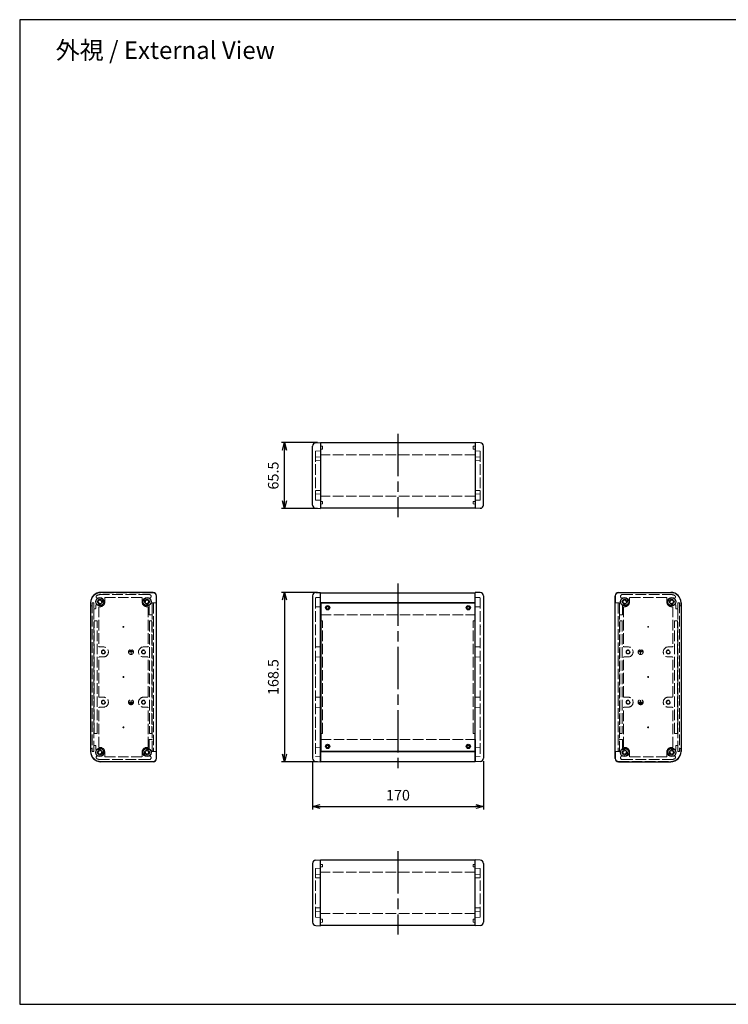
# Model space of a CAD drawing. Units: millimetres. Extents: x 0 to 4252, y 0 to 980.
# Drawn here: x 0 to 705, y 0 to 980 of the extents above; entities that cross this region are included whole.
import ezdxf

# ---------------------------------------------------------------- set-up
doc = ezdxf.new("R2010")
doc.units = ezdxf.units.MM
doc.header["$LTSCALE"] = 3.5
doc.linetypes.add('AM_ISO02W050x2', pattern=[3.75, 3, -0.75])
doc.linetypes.add('AM_ISO08W050', pattern=[18, 12, -1.5, 3, -1.5])
for name, color, linetype, lineweight in [('AM_5', 3, 'Continuous', 25), ('AM_7', 4, 'AM_ISO08W050', 25), ('ネジ止メパネル0', 3, 'AM_ISO02W050x2', 13), ('側板', 7, 'Continuous', 25), ('側板0', 7, 'AM_ISO02W050x2', 13), ('ﾈｼﾞ止ﾒﾊﾟﾈﾙ', 3, 'Continuous', 25), ('ﾊﾒｺﾐﾊﾟﾈﾙ0', 4, 'AM_ISO02W050x2', 13), ('ﾌﾚｰﾑ', 2, 'Continuous', 25), ('ﾌﾚｰﾑ0', 2, 'AM_ISO02W050x2', 13)]:
    doc.layers.add(name, color=color, linetype=linetype, lineweight=lineweight)
doc.styles.get("Standard").update_dxf_attribs({"font": 'ISOCP.SHX', "bigfont": 'EXTFONT.SHX'})
doc.dimstyles.new('AM_ISO$0', dxfattribs={"dimtxt": 3.5, "dimasz": 2.5, "dimexe": 1, "dimexo": 1, "dimgap": 1.5, "dimtad": 1, "dimdsep": 46, "dimtxsty": 'Standard', "dimblk": 'OPEN30', "dimcen": 0, "dimclrd": 3, "dimclre": 3, "dimclrt": 2, "dimadec": 0, "dimazin": 2, "dimtp": 0.1, "dimtm": 0.1, "dimtfac": 0.71, "dimtmove": 0, "dimatfit": 3, "dimldrblk": 'OPEN30', "dimfxl": 0, "dimlwd": -1, "dimlwe": -1, "dimarcsym": 0})

# ---------------------------------------------------------------- blocks, each defined once
blk = doc.blocks.new('TK-A3')
blk.add_lwpolyline([(0, 0), (403, 0), (403, 280), (0, 280.0000000000001)], close=True)
blk = doc.blocks.new('_Open30')
at = {"color": 0, "linetype": 'ByBlock', "lineweight": -2}
for p, q in [((-1, 0.26794919), (0, 0)), ((0, 0), (-1, -0.26794919)), ((0, 0), (-1, 0))]:
    blk.add_line(p, q, dxfattribs=at)
blk = doc.blocks.new('*D25')
at = {"layer": 'AM_5', "color": 3, "transparency": 16777216}
for p, q in [((296.4566651467195, 409.9454051831212), (260.4566651467196, 409.9454051831212)), ((263.4566651467196, 402.4454051831212), (263.4566651467195, 248.9454051831208)), ((296.4566651467195, 241.4454051831208), (260.4566651467195, 241.4454051831208))]:
    blk.add_line(p, q, dxfattribs=at)
at = {"layer": 'Defpoints', "color": 0, "transparency": 16777216}
for p in [(299.4566651467195, 409.9454051831212), (263.4566651467195, 241.4454051831208), (299.4566651467195, 241.4454051831208)]:
    blk.add_point(p, dxfattribs=at)
at = {"layer": 'AM_5', "color": 3, "transparency": 16777216, "xscale": 7.5, "yscale": 7.5, "zscale": 7.5}
for p, rotation in [((263.4566651467196, 409.9454051831212), 90), ((263.4566651467195, 241.4454051831208), 270)]:
    blk.add_blockref('_Open30', p, dxfattribs=dict(at, rotation=rotation))
at = {"layer": 'AM_5', "color": 2, "transparency": 16777216, "insert": (253.7066651467195, 325.6954051831211), "char_height": 10.5, "attachment_point": 5, "rotation": 90}
blk.add_mtext('168.5', dxfattribs=at)
blk = doc.blocks.new('*D26')
at = {"layer": 'AM_5', "color": 3, "transparency": 16777216}
for p, q in [((296.4566651467195, 559.013707571034), (260.4566651467195, 559.013707571034)), ((263.4566651467195, 501.013707571034), (263.4566651467195, 551.513707571034)), ((296.4566651467195, 493.513707571034), (260.4566651467195, 493.513707571034))]:
    blk.add_line(p, q, dxfattribs=at)
at = {"layer": 'Defpoints', "color": 0, "transparency": 16777216}
for p in [(263.4566651467195, 559.013707571034), (299.4566651467195, 559.013707571034), (299.4566651467195, 493.513707571034)]:
    blk.add_point(p, dxfattribs=at)
at = {"layer": 'AM_5', "color": 3, "transparency": 16777216, "xscale": 7.5, "yscale": 7.5, "zscale": 7.5}
for p, rotation in [((263.4566651467195, 559.013707571034), 90), ((263.4566651467195, 493.513707571034), 270)]:
    blk.add_blockref('_Open30', p, dxfattribs=dict(at, rotation=rotation))
at = {"layer": 'AM_5', "color": 2, "transparency": 16777216, "insert": (253.7066651467194, 526.2637075710342), "char_height": 10.5, "attachment_point": 5, "rotation": 90}
blk.add_mtext('65.5', dxfattribs=at)
blk = doc.blocks.new('*D27')
at = {"layer": 'AM_5', "color": 3, "transparency": 16777216}
for p, q in [((291.4566651467181, 241.8632598571776), (291.4566651467181, 194.0153844433205)), ((461.45666514672, 241.8632598571776), (461.45666514672, 194.0153844433205)), ((298.9566651467181, 197.0153844433205), (453.95666514672, 197.0153844433205))]:
    blk.add_line(p, q, dxfattribs=at)
at = {"layer": 'Defpoints', "color": 0, "transparency": 16777216}
for p in [(291.4566651467181, 244.8632598571776), (461.45666514672, 244.8632598571776), (461.45666514672, 197.0153844433205)]:
    blk.add_point(p, dxfattribs=at)
at = {"layer": 'AM_5', "color": 3, "transparency": 16777216, "xscale": 7.5, "yscale": 7.5, "zscale": 7.5, "rotation": 180}
blk.add_blockref('_Open30', (291.4566651467181, 197.0153844433205), dxfattribs=at)
at = {"layer": 'AM_5', "color": 3, "transparency": 16777216, "xscale": 7.5, "yscale": 7.5, "zscale": 7.5}
blk.add_blockref('_Open30', (461.45666514672, 197.0153844433205), dxfattribs=at)
at = {"layer": 'AM_5', "color": 2, "transparency": 16777216, "insert": (376.456665146719, 206.7653844433205), "char_height": 10.5, "attachment_point": 5}
blk.add_mtext('170', dxfattribs=at)

msp = doc.modelspace()

# ---------------------------------------------------------------- linework, layer by layer
at = {"layer": 'AM_7'}
for p, q in [((376.4566651467195, 567.763707571034), (376.4566651467195, 484.763707571034)), ((376.4566651467195, 418.695405183121), (376.4566651467193, 232.6954051831206)), ((376.4566651467195, 152.4470891844712), (376.4566651467195, 69.44708918447122))]:
    msp.add_line(p, q, dxfattribs=at)
at = {"layer": 'ネジ止メパネル0'}
for p, q in [((131.7817864320074, 251.7954051831211), (131.7817864320074, 399.5954051831213)), ((133.2817864320069, 399.5954051831213), (131.7817864320074, 399.5954051831213)), ((133.2817864320069, 399.5954051831213), (133.2817864320069, 251.7954051831211)), ((595.4873257320836, 399.5954051831213), (595.4873257320836, 251.7954051831211)), ((595.4873257320836, 399.5954051831213), (596.9873257320834, 399.5954051831213)), ((596.9873257320834, 251.7954051831211), (596.9873257320834, 399.5954051831213)), ((133.2817864320069, 251.7954051831211), (131.7817864320074, 251.7954051831211)), ((595.4873257320836, 251.7954051831211), (596.9873257320834, 251.7954051831211))]:
    msp.add_line(p, q, dxfattribs=at)
at = {"layer": '側板'}
for p, q in [((294.5932417824362, 558.843873084789), (299.4566651467195, 559.013707571034)), ((299.4566651467195, 559.013707571034), (299.4566651467195, 493.513707571034)), ((453.4566651467186, 559.013707571034), (453.4566651467186, 493.513707571034)), ((458.3200885110019, 558.843873084789), (453.4566651467186, 559.013707571034)), ((291.456665146719, 496.9315622450911), (291.456665146719, 555.5958528969793)), ((461.456665146719, 496.9315622450911), (461.456665146719, 555.5958528969793)), ((294.5932417824359, 493.6835420572791), (299.4566651467195, 493.513707571034)), ((458.3200885110022, 493.6835420572791), (453.4566651467186, 493.513707571034)), ((132.7817864320074, 409.9454051831212), (80.78178643200738, 409.9454051831212)), ((136.0317864320074, 244.6954051831208), (136.0317864320074, 406.6954051831212)), ((291.456665146719, 406.5275505090653), (291.4566651467181, 244.8632598571776)), ((294.5932417824359, 409.7755706968765), (299.4566651467195, 409.9454051831212)), ((299.4566651467195, 241.4454051831212), (299.4566651467195, 409.9454051831212)), ((453.4566651467186, 241.4454051831212), (453.4566651467186, 409.9454051831212)), ((458.3200885110022, 409.775570696876), (453.4566651467186, 409.9454051831208)), ((461.456665146719, 406.5275505090653), (461.45666514672, 244.8632598571776)), ((592.7373257320834, 244.6954051831208), (592.7373257320834, 406.6954051831212)), ((595.9873257320834, 409.9454051831212), (647.9873257320834, 409.9454051831212)), ((70.53178643200738, 399.6954051831212), (70.53178643200738, 251.6954051831208)), ((658.2373257320834, 399.6954051831212), (658.2373257320834, 251.6954051831208)), ((132.7817864320074, 241.4454051831208), (80.78178643200738, 241.4454051831208)), ((294.593241782435, 241.615239669366), (299.4566651467195, 241.4454051831208)), ((458.3200885110031, 241.6152396693656), (453.4566651467186, 241.4454051831208)), ((595.9873257320834, 241.4454051831208), (647.9873257320834, 241.4454051831208)), ((291.456665146719, 140.2792345104142), (291.456665146719, 81.61494385852598)), ((294.5932417824359, 143.5272546982262), (299.4566651467195, 143.6970891844712)), ((299.4566651467195, 78.19708918447122), (299.4566651467195, 143.6970891844712)), ((458.3200885110022, 143.5272546982262), (453.4566651467186, 143.6970891844712)), ((453.4566651467186, 78.19708918447122), (453.4566651467186, 143.6970891844712)), ((461.456665146719, 140.2792345104142), (461.456665146719, 81.61494385852598)), ((294.5932417824362, 78.36692367071623), (299.4566651467195, 78.19708918447122)), ((458.3200885110019, 78.36692367071623), (453.4566651467186, 78.19708918447122))]:
    msp.add_line(p, q, dxfattribs=at)
for centre, radius in [((79.78178643200738, 400.6954051831208), 4.1), ((79.78178643200692, 400.6954051831212), 2.25), ((126.7817864320074, 400.6954051831208), 4.1), ((126.7817864320069, 400.6954051831212), 2.25), ((601.9873257320834, 400.6954051831208), 4.1), ((601.9873257320836, 400.6954051831212), 2.25), ((648.9873257320834, 400.6954051831208), 4.1), ((648.9873257320836, 400.6954051831212), 2.25), ((79.78178643200738, 250.6954051831208), 4.1), ((79.78178643200692, 250.6954051831208), 2.25), ((126.7817864320074, 250.6954051831208), 4.1), ((126.7817864320069, 250.6954051831208), 2.25), ((601.9873257320834, 250.6954051831208), 4.1), ((601.9873257320836, 250.6954051831208), 2.25), ((648.9873257320834, 250.6954051831208), 4.1), ((648.9873257320836, 250.6954051831208), 2.25)]:
    msp.add_circle(centre, radius, dxfattribs=at)
for centre, radius, start, end in [((294.706665146719, 555.5958528969795), 3.25, 92.00000000000377, 180), ((458.206665146719, 555.5958528969795), 3.25, 0, 87.99999999999626), ((294.706665146719, 496.9315622450913), 3.25, 180, 267.9999999999962), ((458.206665146719, 496.9315622450913), 3.25, 272.0000000000038, 0), ((80.78178643200692, 399.6954051831212), 10.25, 90, 180), ((132.7817864320069, 406.6954051831212), 3.25, 0, 90), ((294.706665146719, 406.5275505090653), 3.25, 92.00000000000377, 180), ((458.206665146719, 406.5275505090653), 3.25, 0, 87.99999999999626), ((595.9873257320836, 406.6954051831212), 3.25, 90, 180), ((647.9873257320836, 399.6954051831212), 10.25, 0, 90), ((80.78178643200692, 251.6954051831208), 10.25, 180, 270), ((647.9873257320836, 251.6954051831208), 10.25, 270, 0), ((132.7817864320069, 244.6954051831208), 3.25, 270, 0), ((294.7066651467181, 244.8632598571776), 3.25, 180, 267.9999999999962), ((458.20666514672, 244.8632598571776), 3.25, 272.0000000000038, 0), ((595.9873257320836, 244.6954051831208), 3.25, 180, 270), ((294.706665146719, 140.279234510414), 3.25, 92.00000000000377, 180), ((458.206665146719, 140.279234510414), 3.25, 0, 87.99999999999626), ((294.706665146719, 81.61494385852575), 3.25, 180, 267.9999999999962), ((458.206665146719, 81.61494385852575), 3.25, 272.0000000000038, 0)]:
    msp.add_arc(centre, radius, start, end, dxfattribs=at)
at = {"layer": '側板0'}
for p, q in [((299.4566651467195, 550.7637442983237), (294.556665146719, 550.5926325278142)), ((294.556665146719, 550.5926325278142), (294.556665146719, 501.9348193415435)), ((299.4566651467197, 555.6335491100176), (301.4566651467197, 555.5637075710342)), ((301.4566651467197, 552.563707571034), (299.4566651467195, 552.4938660320506)), ((301.4566651467197, 555.5637075710342), (301.4566651467197, 552.563707571034)), ((453.4566651467184, 555.6335491100176), (451.4566651467184, 555.5637075710342)), ((451.4566651467184, 555.5637075710342), (451.4566651467184, 552.563707571034)), ((451.4566651467184, 552.563707571034), (453.4566651467186, 552.4938660320506)), ((453.4566651467186, 550.7637442983237), (458.3566651467191, 550.5926325278142)), ((458.3566651467191, 550.5926325278142), (458.3566651467191, 501.9348193415435)), ((299.4566651467195, 544.763707571034), (294.556665146719, 544.5925958005244)), ((299.4566651467195, 541.2637075710338), (294.556665146719, 541.0925958005241)), ((453.4566651467186, 544.763707571034), (458.3566651467191, 544.5925958005244)), ((453.4566651467186, 541.2637075710338), (458.3566651467191, 541.0925958005241)), ((299.4566651467195, 511.2637075710338), (294.556665146719, 511.4348193415435)), ((453.4566651467186, 511.2637075710338), (458.3566651467191, 511.4348193415435)), ((299.4566651467195, 507.763707571034), (294.556665146719, 507.9348193415435)), ((299.4566651467197, 501.7637075710338), (294.556665146719, 501.9348193415435)), ((299.4566651467195, 500.5335491100172), (301.4566651467197, 500.4637075710339)), ((301.4566651467197, 500.4637075710339), (301.4566651467197, 497.9637075710339)), ((453.4566651467186, 500.5335491100172), (451.4566651467184, 500.4637075710339)), ((451.4566651467184, 500.4637075710339), (451.4566651467184, 497.9637075710339)), ((453.4566651467186, 507.763707571034), (458.3566651467191, 507.9348193415435)), ((453.4566651467184, 501.7637075710338), (458.3566651467191, 501.9348193415435)), ((299.4566651467195, 497.8938660320505), (301.4566651467197, 497.9637075710339)), ((453.4566651467186, 497.8938660320505), (451.4566651467184, 497.9637075710339)), ((84.78178643200738, 404.9454051831212), (121.7817864320074, 404.9454051831212)), ((84.78178643200738, 404.9454051831212), (84.78178643200738, 400.6954051831212)), ((121.7817864320074, 404.9454051831212), (121.7817864320074, 400.6954051831212)), ((294.556665146719, 404.2914490252097), (294.556665146719, 246.6165254935918)), ((295.0392153983677, 404.7911444387173), (299.4566651467195, 404.9454051831212)), ((457.8741148950704, 404.7911444387173), (453.4566651467186, 404.9454051831208)), ((458.3566651467191, 404.2914490252097), (458.3566651467191, 246.6165254935918)), ((643.9873257320834, 404.9454051831212), (606.9873257320834, 404.9454051831212)), ((606.9873257320834, 404.9454051831212), (606.9873257320834, 400.6954051831212)), ((643.9873257320834, 404.9454051831212), (643.9873257320834, 400.6954051831212)), ((78.78178643200738, 395.6954051831212), (78.78178643200738, 356.1954051831212)), ((78.78178643200738, 395.6954051831212), (79.78178643200738, 395.6954051831212)), ((126.7817864320074, 395.6954051831212), (127.7817864320074, 395.6954051831212)), ((127.7817864320074, 395.6954051831212), (127.7817864320074, 356.1954051831208)), ((299.4566651467195, 395.6954051831212), (294.556665146719, 395.5242934126118)), ((453.4566651467186, 395.6954051831208), (458.3566651467191, 395.5242934126113)), ((600.9873257320834, 395.6954051831212), (600.9873257320834, 356.1954051831208)), ((601.9873257320834, 395.6954051831212), (600.9873257320834, 395.6954051831212)), ((649.9873257320834, 395.6954051831212), (648.9873257320834, 395.6954051831212)), ((649.9873257320834, 395.6954051831212), (649.9873257320834, 356.1954051831212)), ((73.9817864320072, 269.6954051831208), (73.9817864320072, 381.6954051831212)), ((76.9817864320072, 381.6954051831212), (73.9817864320072, 381.6954051831212)), ((76.9817864320072, 269.6954051831208), (76.9817864320072, 381.6954051831212)), ((129.0817864320071, 381.6954051831212), (129.0817864320071, 269.6954051831208)), ((129.0817864320071, 381.6954051831212), (131.5817864320071, 381.6954051831212)), ((131.5817864320071, 381.6954051831212), (131.5817864320071, 269.6954051831208)), ((294.556665146719, 376.1954051831208), (294.256665146719, 375.6954051831208)), ((294.556665146719, 375.1954051831208), (294.256665146719, 375.6954051831208)), ((299.4566651467195, 381.7652467221046), (301.4566651467197, 381.6954051831212)), ((301.4566651467197, 269.6954051831208), (301.4566651467197, 381.6954051831212)), ((453.4566651467186, 381.7652467221046), (451.4566651467184, 381.6954051831212)), ((451.4566651467184, 269.6954051831208), (451.4566651467184, 381.6954051831212)), ((458.3566651467191, 376.1954051831208), (458.6566651467191, 375.6954051831208)), ((458.3566651467191, 375.1954051831208), (458.6566651467191, 375.6954051831208)), ((597.1873257320834, 381.6954051831212), (597.1873257320834, 269.6954051831208)), ((599.6873257320834, 381.6954051831212), (597.1873257320834, 381.6954051831212)), ((599.6873257320834, 381.6954051831212), (599.6873257320834, 269.6954051831208)), ((651.7873257320836, 269.6954051831208), (651.7873257320836, 381.6954051831212)), ((651.7873257320836, 381.6954051831212), (654.7873257320836, 381.6954051831212)), ((654.7873257320836, 269.6954051831208), (654.7873257320836, 381.6954051831212)), ((83.28178643200738, 355.6954051831212), (79.28178643200738, 355.6954051831212)), ((127.2817864320074, 355.6954051831208), (123.2817864320074, 355.6954051831212)), ((299.4566651467195, 355.6954051831212), (294.556665146719, 355.8665169536307)), ((453.4566651467186, 355.6954051831208), (458.3566651467191, 355.8665169536307)), ((601.4873257320834, 355.6954051831208), (605.4873257320834, 355.6954051831212)), ((645.4873257320831, 355.6954051831212), (649.4873257320834, 355.6954051831212)), ((78.78178643200738, 306.1954051831208), (78.78178643200738, 345.1954051831212)), ((83.28178643200738, 345.6954051831208), (79.28178643200738, 345.6954051831212)), ((112.7817864320074, 350.6954051831208), (108.7817864320074, 350.6954051831208)), ((112.5678435419564, 351.5954051831209), (108.9957293220579, 351.5954051831209)), ((111.6535662207153, 352.495405183121), (109.910006643299, 352.495405183121)), ((110.7817864320074, 350.6954051831208), (110.7817864320074, 348.6954051831208)), ((127.2817864320074, 345.6954051831212), (123.2817864320074, 345.6954051831212)), ((127.7817864320074, 306.1954051831208), (127.7817864320074, 345.1954051831212)), ((299.4566651467195, 345.6954051831212), (294.556665146719, 345.5242934126118)), ((453.4566651467186, 345.6954051831208), (458.3566651467191, 345.5242934126113)), ((600.9873257320834, 306.1954051831208), (600.9873257320834, 345.1954051831212)), ((601.4873257320834, 345.6954051831212), (605.4873257320834, 345.6954051831212)), ((615.9873257320834, 350.6954051831208), (619.9873257320834, 350.6954051831208)), ((616.2012686221343, 351.5954051831209), (619.7733828420327, 351.5954051831209)), ((617.1155459433754, 352.495405183121), (618.8591055207916, 352.495405183121)), ((617.9873257320834, 350.6954051831208), (617.9873257320834, 348.6954051831208)), ((645.4873257320831, 345.6954051831208), (649.4873257320834, 345.6954051831212)), ((649.9873257320834, 306.1954051831208), (649.9873257320834, 345.1954051831212)), ((294.556665146719, 326.1954051831208), (294.256665146719, 325.6954051831208)), ((294.556665146719, 325.1954051831208), (294.256665146719, 325.6954051831208)), ((458.3566651467191, 326.1954051831208), (458.6566651467191, 325.6954051831208)), ((458.3566651467191, 325.1954051831208), (458.6566651467191, 325.6954051831208)), ((83.28178643200738, 305.6954051831208), (79.28178643200738, 305.6954051831208)), ((127.2817864320074, 305.6954051831208), (123.2817864320074, 305.6954051831208)), ((294.556665146719, 305.8665169536307), (299.4566651467195, 305.6954051831208)), ((458.3566651467191, 305.8665169536303), (453.4566651467186, 305.6954051831208)), ((601.4873257320834, 305.6954051831208), (605.4873257320834, 305.6954051831208)), ((645.4873257320831, 305.6954051831208), (649.4873257320834, 305.6954051831208)), ((78.78178643200738, 255.6954051831208), (78.78178643200738, 295.1954051831208)), ((83.28178643200738, 295.6954051831208), (79.28178643200738, 295.6954051831208)), ((112.7817864320074, 300.6954051831208), (108.7817864320074, 300.6954051831208)), ((112.5678435419564, 299.7954051831211), (108.9957293220579, 299.7954051831211)), ((111.6535662207153, 298.8954051831211), (109.910006643299, 298.8954051831211)), ((110.7817864320074, 300.6954051831208), (110.7817864320074, 302.6954051831208)), ((127.2817864320074, 295.6954051831208), (123.2817864320074, 295.6954051831208)), ((127.7817864320074, 255.6954051831208), (127.7817864320074, 295.1954051831208)), ((294.556665146719, 295.5242934126113), (299.4566651467195, 295.6954051831208)), ((458.3566651467191, 295.5242934126113), (453.4566651467186, 295.6954051831208)), ((600.9873257320834, 255.6954051831208), (600.9873257320834, 295.1954051831208)), ((601.4873257320834, 295.6954051831208), (605.4873257320834, 295.6954051831208)), ((615.9873257320834, 300.6954051831208), (619.9873257320834, 300.6954051831208)), ((616.2012686221343, 299.7954051831211), (619.7733828420327, 299.7954051831211)), ((617.1155459433754, 298.8954051831211), (618.8591055207916, 298.8954051831211)), ((617.9873257320834, 300.6954051831208), (617.9873257320834, 302.6954051831208)), ((645.4873257320831, 295.6954051831208), (649.4873257320834, 295.6954051831208)), ((649.9873257320834, 255.6954051831208), (649.9873257320834, 295.1954051831208)), ((294.556665146719, 276.1954051831208), (294.256665146719, 275.6954051831208)), ((294.556665146719, 275.1954051831208), (294.256665146719, 275.6954051831208)), ((458.3566651467191, 276.1954051831208), (458.6566651467191, 275.6954051831208)), ((458.3566651467191, 275.1954051831208), (458.6566651467191, 275.6954051831208)), ((76.9817864320072, 269.6954051831208), (73.9817864320072, 269.6954051831208)), ((129.0817864320071, 269.6954051831208), (131.5817864320071, 269.6954051831208)), ((299.4566651467195, 269.6255636441374), (301.4566651467197, 269.6954051831208)), ((453.4566651467186, 269.6255636441369), (451.4566651467184, 269.6954051831208)), ((599.6873257320834, 269.6954051831208), (597.1873257320834, 269.6954051831208)), ((651.7873257320836, 269.6954051831208), (654.7873257320836, 269.6954051831208)), ((78.78178643200738, 255.6954051831208), (79.78178643200738, 255.6954051831208)), ((126.7817864320074, 255.6954051831208), (127.7817864320074, 255.6954051831208)), ((294.556665146719, 255.8664784896418), (299.4566651467195, 255.6953667191319)), ((458.3566651467191, 255.8664784896418), (453.4566651467186, 255.6953667191319)), ((601.9873257320834, 255.6954051831208), (600.9873257320834, 255.6954051831208)), ((649.9873257320834, 255.6954051831208), (648.9873257320834, 255.6954051831208)), ((84.78178643200738, 246.4454051831208), (84.78178643200738, 250.6954051831208)), ((84.78178643200738, 246.4454051831208), (121.7817864320074, 246.4454051831208)), ((121.7817864320074, 246.4454051831208), (121.7817864320074, 250.6954051831208)), ((294.556665146719, 246.6165254935918), (299.4566651467195, 246.4454137230823)), ((458.3566651467191, 246.6165254935918), (453.4566651467186, 246.4454137230823)), ((606.9873257320834, 246.4454051831208), (606.9873257320834, 250.6954051831208)), ((643.9873257320834, 246.4454051831208), (606.9873257320834, 246.4454051831208)), ((643.9873257320834, 246.4454051831208), (643.9873257320834, 250.6954051831208)), ((299.4566651467195, 139.3169307234548), (301.4566651467197, 139.2470891844714)), ((301.4566651467197, 136.7470891844714), (301.4566651467197, 139.2470891844714)), ((453.4566651467186, 139.3169307234548), (451.4566651467184, 139.2470891844714)), ((451.4566651467184, 136.7470891844714), (451.4566651467184, 139.2470891844714)), ((299.4566651467197, 135.4470891844715), (294.556665146719, 135.2759774139618)), ((294.556665146719, 86.61816422769107), (294.556665146719, 135.2759774139618)), ((299.4566651467195, 129.4470891844712), (294.556665146719, 129.2759774139618)), ((299.4566651467195, 136.677247645488), (301.4566651467197, 136.7470891844714)), ((453.4566651467186, 136.677247645488), (451.4566651467184, 136.7470891844714)), ((453.4566651467184, 135.4470891844715), (458.3566651467191, 135.2759774139618)), ((453.4566651467186, 129.4470891844712), (458.3566651467191, 129.2759774139618)), ((458.3566651467191, 86.61816422769107), (458.3566651467191, 135.2759774139618)), ((299.4566651467195, 125.9470891844715), (294.556665146719, 125.7759774139618)), ((453.4566651467186, 125.9470891844715), (458.3566651467191, 125.7759774139618)), ((299.4566651467195, 95.94708918447145), (294.556665146719, 96.11820095498115)), ((299.4566651467195, 92.44708918447122), (294.556665146719, 92.61820095498092)), ((453.4566651467186, 95.94708918447145), (458.3566651467191, 96.11820095498115)), ((453.4566651467186, 92.44708918447122), (458.3566651467191, 92.61820095498092)), ((299.4566651467195, 86.4470524571816), (294.556665146719, 86.61816422769107)), ((301.4566651467197, 84.64708918447127), (299.4566651467195, 84.71693072345465)), ((299.4566651467197, 81.57724764548766), (301.4566651467197, 81.64708918447104)), ((301.4566651467197, 81.64708918447104), (301.4566651467197, 84.64708918447127)), ((451.4566651467184, 84.64708918447127), (453.4566651467186, 84.71693072345465)), ((451.4566651467184, 81.64708918447104), (451.4566651467184, 84.64708918447127)), ((453.4566651467184, 81.57724764548766), (451.4566651467184, 81.64708918447104)), ((453.4566651467186, 86.4470524571816), (458.3566651467191, 86.61816422769107))]:
    msp.add_line(p, q, dxfattribs=at)
for centre, radius in [((103.2817864320074, 375.6954051831208), 0.4999999999999928), ((625.4873257320834, 375.6954051831208), 0.4999999999999928), ((110.7817864320074, 350.6954051831208), 2.5), ((617.9873257320834, 350.6954051831208), 2.5), ((83.28178643200738, 350.6954051831212), 2), ((83.28178643200738, 350.6954051831212), 1.650000000000119), ((123.2817864320074, 350.6954051831208), 2), ((123.2817864320074, 350.6954051831208), 1.650000000000006), ((605.4873257320834, 350.6954051831208), 2), ((605.4873257320834, 350.6954051831208), 1.650000000000006), ((645.4873257320831, 350.6954051831212), 2), ((645.4873257320831, 350.6954051831212), 1.650000000000119), ((103.2817864320074, 325.6954051831208), 0.4999999999999928), ((625.4873257320834, 325.6954051831208), 0.4999999999999928), ((83.28178643200738, 300.6954051831208), 2), ((83.28178643200738, 300.6954051831208), 1.650000000000119), ((110.7817864320074, 300.6954051831208), 2.5), ((123.2817864320074, 300.6954051831208), 2), ((123.2817864320074, 300.6954051831208), 1.650000000000006), ((605.4873257320834, 300.6954051831208), 2), ((605.4873257320834, 300.6954051831208), 1.650000000000006), ((617.9873257320834, 300.6954051831208), 2.5), ((645.4873257320831, 300.6954051831208), 2), ((645.4873257320831, 300.6954051831208), 1.650000000000119), ((103.2817864320074, 275.6954051831208), 0.4999999999999928), ((625.4873257320834, 275.6954051831208), 0.4999999999999928)]:
    msp.add_circle(centre, radius, dxfattribs=at)
for centre, radius, start, end in [((295.056665146719, 404.2914490252097), 0.5, 92.00000000000377, 180), ((457.8566651467191, 404.2914490252097), 0.5, 0, 87.99999999999626), ((79.78178643200692, 400.6954051831212), 5, 270, 0), ((126.7817864320069, 400.6954051831212), 5, 180, 270), ((601.9873257320836, 400.6954051831212), 5, 270, 0), ((648.9873257320836, 400.6954051831212), 5, 180, 270), ((79.28178643200738, 356.1954051831212), 0.5, 180, 270), ((83.28178643200738, 350.6954051831212), 5, 270, 90), ((123.2817864320074, 350.6954051831208), 5, 90, 270), ((127.2817864320074, 356.1954051831208), 0.5, 270, 0), ((601.4873257320834, 356.1954051831208), 0.5, 180, 270), ((605.4873257320834, 350.6954051831208), 5, 270, 90), ((645.4873257320831, 350.6954051831212), 5, 90, 270), ((649.4873257320834, 356.1954051831212), 0.5, 270, 0), ((79.28178643200738, 345.1954051831212), 0.5, 90, 180), ((127.2817864320074, 345.1954051831212), 0.5, 0, 90), ((601.4873257320834, 345.1954051831212), 0.5, 90, 180), ((649.4873257320834, 345.1954051831212), 0.5, 0, 90), ((79.28178643200738, 306.1954051831208), 0.5, 180, 270), ((83.28178643200738, 300.6954051831208), 5, 270, 90), ((123.2817864320074, 300.6954051831208), 5, 90, 270), ((127.2817864320074, 306.1954051831208), 0.5, 270, 0), ((601.4873257320834, 306.1954051831208), 0.5, 180, 270), ((605.4873257320834, 300.6954051831208), 5, 270, 90), ((645.4873257320831, 300.6954051831208), 5, 90, 270), ((649.4873257320834, 306.1954051831208), 0.5, 270, 0), ((79.28178643200738, 295.1954051831208), 0.5, 90, 180), ((127.2817864320074, 295.1954051831208), 0.5, 0, 90), ((601.4873257320834, 295.1954051831208), 0.5, 90, 180), ((649.4873257320834, 295.1954051831208), 0.5, 0, 90), ((79.78178643200692, 250.6954051831208), 5, 0, 90), ((126.7817864320069, 250.6954051831208), 5, 90, 180), ((601.9873257320836, 250.6954051831208), 5, 0, 90), ((648.9873257320836, 250.6954051831208), 5, 90, 180)]:
    msp.add_arc(centre, radius, start, end, dxfattribs=at)
at = {"layer": 'ﾈｼﾞ止ﾒﾊﾟﾈﾙ'}
for p, q in [((453.3566651467196, 399.5954051831209), (299.5566651467194, 399.5954051831213)), ((299.5566651467194, 399.5954051831213), (299.5566651467194, 251.7954051831211)), ((453.3566651467196, 251.7954051831207), (453.3566651467196, 399.5954051831209)), ((299.5566651467194, 251.7954051831211), (453.3566651467196, 251.7954051831207))]:
    msp.add_line(p, q, dxfattribs=at)
for centre in [(306.4566651467195, 394.6954051831212), (446.4566651467197, 394.6954051831208), (306.4566651467195, 256.6954051831212), (446.4566651467197, 256.6954051831208)]:
    msp.add_circle(centre, 2.1, dxfattribs=at)
at = {"layer": 'ﾊﾒｺﾐﾊﾟﾈﾙ0'}
for p, q in [((72.2067864320071, 399.6954051831212), (72.2067864320071, 251.6954051831208)), ((72.2067864320071, 399.6954051831212), (73.7067864320071, 399.6954051831212)), ((73.7067864320071, 251.6954051831208), (73.7067864320071, 399.6954051831212)), ((655.0623257320834, 251.6954051831208), (655.0623257320837, 399.6954051831212)), ((656.5623257320834, 399.6954051831212), (655.0623257320834, 399.6954051831212)), ((656.5623257320834, 399.6954051831212), (656.5623257320834, 251.6954051831208)), ((72.2067864320071, 251.6954051831208), (73.7067864320071, 251.6954051831208)), ((656.5623257320834, 251.6954051831208), (655.0623257320834, 251.6954051831208))]:
    msp.add_line(p, q, dxfattribs=at)
at = {"layer": 'ﾌﾚｰﾑ'}
for p, q in [((453.4566651467195, 558.763707571034), (299.4566651467195, 558.763707571034)), ((299.4566651467195, 558.763707571034), (299.4566651467195, 493.763707571034)), ((453.4566651467195, 558.763707571034), (453.4566651467195, 493.763707571034)), ((453.4566651467195, 493.763707571034), (299.4566651467195, 493.763707571034)), ((299.4566651467195, 409.6954051831212), (453.4566651467195, 409.6954051831208)), ((299.4566651467195, 387.6954051831212), (299.4566651467195, 409.6954051831212)), ((453.4566651467195, 387.6954051831208), (453.4566651467195, 409.6954051831208)), ((299.4566651467195, 399.6954051831212), (453.4566651467195, 399.6954051831208)), ((299.4566651467195, 263.6954051831208), (299.4566651467195, 241.6954051831208)), ((453.4566651467195, 263.6954051831203), (453.4566651467195, 241.6954051831203)), ((299.4566651467195, 251.6954051831208), (453.4566651467195, 251.6954051831203)), ((299.4566651467195, 241.6954051831208), (453.4566651467195, 241.6954051831203)), ((453.4566651467195, 143.4470891844712), (299.4566651467195, 143.4470891844712)), ((299.4566651467195, 78.44708918447122), (299.4566651467195, 143.4470891844712)), ((453.4566651467195, 78.44708918447122), (453.4566651467195, 143.4470891844712)), ((453.4566651467195, 78.44708918447122), (299.4566651467195, 78.44708918447122))]:
    msp.add_line(p, q, dxfattribs=at)
for centre in [(306.4566651467195, 394.6954051831208), (446.4566651467195, 394.6954051831208), (306.4566651467195, 256.6954051831208), (446.4566651467195, 256.6954051831203)]:
    msp.add_circle(centre, 1.3, dxfattribs=at)
at = {"layer": 'ﾌﾚｰﾑ0'}
for p, q in [((453.4566651467195, 546.763707571034), (299.4566651467195, 546.763707571034)), ((453.4566651467195, 505.763707571034), (299.4566651467195, 505.763707571034)), ((80.87723154701109, 404.0954051831213), (77.60688485872936, 404.0954051831213)), ((132.7817864320074, 409.6954051831212), (80.78178643200738, 409.6954051831212)), ((128.8817864320073, 407.8954051831211), (80.78178643200692, 407.8954051831211)), ((82.78178643200738, 400.6954051831212), (82.78178643200738, 402.5284354610994)), ((123.7817864320074, 400.6954051831212), (123.7817864320074, 402.5284354610994)), ((125.6863413170037, 404.0954051831213), (128.8817864320073, 404.0954051831213)), ((135.7817864320074, 406.6954051831212), (135.7817864320074, 400.1954051831212)), ((592.9873257320834, 406.6954051831212), (592.9873257320834, 400.1954051831212)), ((595.9873257320834, 409.6954051831212), (647.9873257320834, 409.6954051831212)), ((599.8873257320835, 407.8954051831211), (647.9873257320836, 407.8954051831211)), ((603.0827708470871, 404.0954051831213), (599.8873257320835, 404.0954051831213)), ((604.9873257320834, 400.6954051831212), (604.9873257320834, 402.5284354610994)), ((645.9873257320834, 400.6954051831212), (645.9873257320834, 402.5284354610994)), ((647.8918806170797, 404.0954051831213), (651.1622273053612, 404.0954051831213)), ((70.78178643200738, 399.6954051831212), (70.78178643200738, 397.1954051831212)), ((71.28178643200738, 396.6954051831212), (71.63178643200729, 396.6954051831212)), ((72.13178643200729, 397.1954051831212), (72.13178643200729, 399.6954051831212)), ((72.13178643200729, 399.6954051831212), (73.78178643200738, 399.6954051831208)), ((73.78178643200738, 399.6954051831212), (73.78178643200738, 394.1954051831208)), ((74.28178643200738, 393.6954051831208), (75.28178643200738, 393.6954051831212)), ((75.78178643200738, 394.1954051831212), (75.78178643200738, 397.3954051831211)), ((76.0817864320071, 397.6954051831212), (79.78178643200738, 397.6954051831212)), ((128.4817864320072, 397.6954051831212), (126.7817864320074, 397.6954051831212)), ((128.7817864320074, 388.1954051831212), (128.7817864320074, 397.3954051831211)), ((131.7817864320074, 399.6954051831208), (131.7817864320074, 388.1954051831212)), ((135.2817864320074, 399.6954051831212), (131.7817864320074, 399.6954051831212)), ((593.4873257320834, 399.6954051831212), (596.9873257320834, 399.6954051831212)), ((596.9873257320834, 399.6954051831208), (596.9873257320834, 388.1954051831212)), ((599.9873257320834, 388.1954051831212), (599.9873257320834, 397.3954051831211)), ((600.2873257320833, 397.6954051831212), (601.9873257320834, 397.6954051831212)), ((652.6873257320834, 397.6954051831212), (648.9873257320834, 397.6954051831212)), ((652.9873257320834, 394.1954051831212), (652.9873257320834, 397.3954051831211)), ((654.4873257320834, 393.6954051831208), (653.4873257320834, 393.6954051831212)), ((654.9873257320834, 399.6954051831212), (654.9873257320834, 394.1954051831208)), ((656.6373257320835, 399.6954051831212), (654.9873257320834, 399.6954051831208)), ((656.6373257320835, 397.1954051831212), (656.6373257320835, 399.6954051831212)), ((657.4873257320834, 396.6954051831212), (657.1373257320835, 396.6954051831212)), ((657.9873257320834, 399.6954051831212), (657.9873257320834, 397.1954051831212)), ((131.2817864320074, 387.6954051831212), (129.2817864320074, 387.6954051831212)), ((299.4566651467195, 387.6954051831212), (453.4566651467195, 387.6954051831208)), ((597.4873257320834, 387.6954051831212), (599.4873257320834, 387.6954051831212)), ((73.78178643200738, 251.6954051831208), (73.78178643200738, 257.1954051831208)), ((74.28178643200738, 257.6954051831208), (75.28178643200738, 257.6954051831208)), ((75.78178643200738, 257.1954051831208), (75.78178643200738, 253.995405183121)), ((128.7817864320074, 263.1954051831208), (128.7817864320074, 253.995405183121)), ((131.2817864320074, 263.6954051831208), (129.2817864320074, 263.6954051831208)), ((131.7817864320074, 251.6954051831208), (131.7817864320074, 263.1954051831208)), ((299.4566651467195, 263.6954051831208), (453.4566651467195, 263.6954051831203)), ((596.9873257320834, 251.6954051831208), (596.9873257320834, 263.1954051831208)), ((597.4873257320834, 263.6954051831208), (599.4873257320834, 263.6954051831208)), ((599.9873257320834, 263.1954051831208), (599.9873257320834, 253.995405183121)), ((652.9873257320834, 257.1954051831208), (652.9873257320834, 253.995405183121)), ((654.4873257320834, 257.6954051831208), (653.4873257320834, 257.6954051831208)), ((654.9873257320834, 251.6954051831208), (654.9873257320834, 257.1954051831208)), ((70.78178643200738, 251.6954051831208), (70.78178643200738, 254.1954051831208)), ((71.28178643200738, 254.6954051831208), (71.63178643200729, 254.6954051831208)), ((72.13178643200729, 254.1954051831208), (72.13178643200729, 251.6954051831208)), ((72.13178643200729, 251.6954051831208), (73.78178643200738, 251.6954051831208)), ((76.0817864320071, 253.6954051831208), (79.78178643200738, 253.6954051831208)), ((80.87723154701109, 247.2954051831207), (77.60688485872936, 247.2954051831207)), ((82.78178643200738, 250.6954051831208), (82.78178643200738, 248.8623749051421)), ((123.7817864320074, 250.6954051831208), (123.7817864320074, 248.8623749051421)), ((125.6863413170037, 247.2954051831207), (128.8817864320073, 247.2954051831207)), ((128.4817864320072, 253.6954051831208), (126.7817864320074, 253.6954051831208)), ((135.2817864320074, 251.6954051831208), (131.7817864320074, 251.6954051831208)), ((135.7817864320074, 244.6954051831208), (135.7817864320074, 251.1954051831208)), ((592.9873257320834, 244.6954051831208), (592.9873257320834, 251.1954051831208)), ((593.4873257320834, 251.6954051831208), (596.9873257320834, 251.6954051831208)), ((603.0827708470871, 247.2954051831207), (599.8873257320835, 247.2954051831207)), ((600.2873257320833, 253.6954051831208), (601.9873257320834, 253.6954051831208)), ((604.9873257320834, 250.6954051831208), (604.9873257320834, 248.8623749051421)), ((645.9873257320834, 250.6954051831208), (645.9873257320834, 248.8623749051421)), ((647.8918806170797, 247.2954051831207), (651.1622273053612, 247.2954051831207)), ((652.6873257320834, 253.6954051831208), (648.9873257320834, 253.6954051831208)), ((656.6373257320835, 251.6954051831208), (654.9873257320834, 251.6954051831208)), ((656.6373257320835, 254.1954051831208), (656.6373257320835, 251.6954051831208)), ((657.4873257320834, 254.6954051831208), (657.1373257320835, 254.6954051831208)), ((657.9873257320834, 251.6954051831208), (657.9873257320834, 254.1954051831208)), ((128.8817864320073, 243.495405183121), (80.78178643200692, 243.495405183121)), ((132.7817864320074, 241.6954051831208), (80.78178643200738, 241.6954051831208)), ((595.9873257320834, 241.6954051831208), (647.9873257320834, 241.6954051831208)), ((599.8873257320835, 243.495405183121), (647.9873257320836, 243.495405183121)), ((453.4566651467195, 131.4470891844712), (299.4566651467195, 131.4470891844712)), ((453.4566651467195, 90.44708918447122), (299.4566651467195, 90.44708918447122))]:
    msp.add_line(p, q, dxfattribs=at)
for centre in [(306.4566651467195, 394.6954051831208), (446.4566651467195, 394.6954051831208), (306.4566651467195, 256.6954051831208), (446.4566651467195, 256.6954051831203)]:
    msp.add_circle(centre, 1.5, dxfattribs=at)
for centre, radius, start, end in [((80.78178643200692, 399.6954051831212), 10, 90, 180), ((77.60688485872936, 405.5954051831213), 1.5, 118.285534966358, 270), ((80.78178643200692, 399.6954051831212), 8.200000000000045, 90, 118.285534966358), ((79.78178643200692, 400.6954051831212), 1.6, 0, 270), ((80.87723154701064, 403.5954051831213), 0.5, 69.30645876894656, 90), ((79.78178643200692, 400.6954051831212), 3.6, 36.249320882832, 69.30645876894656), ((82.28178643200692, 402.5284354610994), 0.5, 0, 36.249320882832), ((124.2817864320069, 402.5284354610994), 0.5, 143.750679117168, 180), ((126.7817864320069, 400.6954051831212), 3.6, 110.6935412310534, 143.750679117168), ((126.7817864320069, 400.6954051831212), 1.6, 270, 180), ((125.6863413170037, 403.5954051831213), 0.5, 90, 110.6935412310534), ((128.8817864320073, 405.995405183121), 1.899999999999977, 270, 90), ((132.7817864320069, 406.6954051831208), 3, 0, 90), ((595.9873257320836, 406.6954051831208), 3, 90, 180), ((599.8873257320835, 405.995405183121), 1.899999999999977, 90, 270), ((601.9873257320836, 400.6954051831212), 1.6, 0, 270), ((603.0827708470871, 403.5954051831213), 0.5, 69.30645876894658, 90), ((601.9873257320836, 400.6954051831212), 3.6, 36.24932088283203, 69.30645876894658), ((604.4873257320836, 402.5284354610994), 0.5, 0, 36.24932088283203), ((646.4873257320836, 402.5284354610994), 0.5, 143.750679117168, 180), ((648.9873257320836, 400.6954051831212), 3.6, 110.6935412310534, 143.750679117168), ((648.9873257320836, 400.6954051831212), 1.6, 270, 180), ((647.8918806170799, 403.5954051831213), 0.5, 90, 110.6935412310534), ((647.9873257320836, 399.6954051831212), 10, 0, 90), ((647.9873257320836, 399.6954051831212), 8.200000000000045, 61.71446503364206, 90), ((651.1622273053614, 405.5954051831213), 1.5, 270, 61.71446503364206), ((71.28178643200692, 397.1954051831212), 0.5, 180, 270), ((71.63178643200729, 397.1954051831212), 0.5, 270, 0), ((74.28178643200692, 394.1954051831208), 0.5, 180, 270), ((75.28178643200692, 394.1954051831212), 0.5, 270, 0), ((76.0817864320071, 397.3954051831211), 0.3, 90, 180), ((79.78178643200692, 398.3954051831211), 0.6999999999999886, 270, 90), ((82.0817864320071, 400.6954051831212), 0.7000000000000028, 180, 0), ((124.4817864320072, 400.6954051831212), 0.7000000000000028, 180, 0), ((126.7817864320069, 398.3954051831211), 0.6999999999999886, 90, 270), ((128.4817864320072, 397.3954051831211), 0.3, 0, 90), ((135.2817864320069, 400.1954051831212), 0.5, 270, 0), ((593.4873257320836, 400.1954051831212), 0.5, 180, 270), ((600.2873257320836, 397.3954051831211), 0.3, 90, 180), ((601.9873257320836, 398.3954051831211), 0.6999999999999886, 270, 90), ((604.2873257320836, 400.6954051831212), 0.7000000000000028, 180, 0), ((646.6873257320834, 400.6954051831212), 0.7000000000000028, 180, 0), ((648.9873257320836, 398.3954051831211), 0.6999999999999886, 90, 270), ((652.6873257320837, 397.3954051831211), 0.3, 0, 90), ((653.4873257320836, 394.1954051831212), 0.5, 180, 270), ((654.4873257320836, 394.1954051831208), 0.5, 270, 0), ((657.1373257320835, 397.1954051831212), 0.5, 180, 270), ((657.4873257320836, 397.1954051831212), 0.5, 270, 0), ((129.2817864320069, 388.1954051831208), 0.5, 180, 270), ((131.2817864320069, 388.1954051831208), 0.5, 270, 0), ((597.4873257320836, 388.1954051831208), 0.5, 180, 270), ((599.4873257320836, 388.1954051831208), 0.5, 270, 0), ((74.28178643200692, 257.1954051831208), 0.5, 90, 180), ((75.28178643200692, 257.1954051831208), 0.5, 0, 90), ((129.2817864320069, 263.1954051831208), 0.5, 90, 180), ((131.2817864320069, 263.1954051831208), 0.5, 0, 90), ((597.4873257320836, 263.1954051831208), 0.5, 90, 180), ((599.4873257320836, 263.1954051831208), 0.5, 0, 90), ((653.4873257320836, 257.1954051831208), 0.5, 90, 180), ((654.4873257320836, 257.1954051831208), 0.5, 0, 90), ((71.28178643200692, 254.1954051831208), 0.5, 90, 180), ((80.78178643200692, 251.6954051831208), 10, 180, 270), ((71.63178643200729, 254.1954051831208), 0.5, 0, 90), ((76.0817864320071, 253.995405183121), 0.3, 180, 270), ((77.60688485872936, 245.7954051831207), 1.5, 90, 241.714465033642), ((79.78178643200692, 250.6954051831208), 1.6, 90, 0), ((79.78178643200692, 252.995405183121), 0.6999999999999886, 270, 90), ((80.87723154701064, 247.7954051831207), 0.5, 270, 290.6935412310534), ((79.78178643200692, 250.6954051831208), 3.6, 290.6935412310534, 323.750679117168), ((82.0817864320071, 250.6954051831208), 0.7000000000000028, 0, 180), ((82.28178643200692, 248.8623749051421), 0.5, 323.750679117168, 0), ((124.4817864320072, 250.6954051831208), 0.7000000000000028, 0, 180), ((124.2817864320069, 248.8623749051421), 0.5, 180, 216.249320882832), ((126.7817864320069, 250.6954051831208), 3.6, 216.249320882832, 249.3064587689466), ((126.7817864320069, 250.6954051831208), 1.6, 180, 90), ((125.6863413170037, 247.7954051831207), 0.5, 249.3064587689466, 270), ((126.7817864320069, 252.995405183121), 0.6999999999999886, 90, 270), ((128.4817864320072, 253.995405183121), 0.3, 270, 0), ((128.8817864320073, 245.3954051831206), 1.899999999999977, 270, 90), ((135.2817864320069, 251.1954051831208), 0.5, 0, 90), ((593.4873257320836, 251.1954051831208), 0.5, 90, 180), ((599.8873257320835, 245.3954051831206), 1.899999999999977, 90, 270), ((600.2873257320836, 253.995405183121), 0.3, 180, 270), ((601.9873257320836, 250.6954051831208), 1.6, 90, 0), ((601.9873257320836, 252.995405183121), 0.6999999999999886, 270, 90), ((603.0827708470871, 247.7954051831207), 0.5, 270, 290.6935412310534), ((601.9873257320836, 250.6954051831208), 3.6, 290.6935412310534, 323.7506791171679), ((604.2873257320836, 250.6954051831208), 0.7000000000000028, 0, 180), ((604.4873257320836, 248.8623749051421), 0.5, 323.7506791171679, 0), ((646.6873257320834, 250.6954051831208), 0.7000000000000028, 0, 180), ((646.4873257320836, 248.8623749051421), 0.5, 180, 216.249320882832), ((648.9873257320836, 250.6954051831208), 3.6, 216.249320882832, 249.3064587689466), ((648.9873257320836, 250.6954051831208), 1.6, 180, 90), ((647.8918806170799, 247.7954051831207), 0.5, 249.3064587689466, 270), ((647.9873257320836, 251.6954051831208), 10, 270, 0), ((648.9873257320836, 252.995405183121), 0.6999999999999886, 90, 270), ((651.1622273053614, 245.7954051831207), 1.5, 298.2855349663579, 90), ((652.6873257320837, 253.995405183121), 0.3, 270, 0), ((657.1373257320835, 254.1954051831208), 0.5, 90, 180), ((657.4873257320836, 254.1954051831208), 0.5, 0, 90), ((80.78178643200692, 251.6954051831208), 8.200000000000045, 241.714465033642, 270), ((132.7817864320069, 244.6954051831208), 3, 270, 0), ((595.9873257320836, 244.6954051831208), 3, 180, 270), ((647.9873257320836, 251.6954051831208), 8.200000000000045, 270, 298.2855349663579)]:
    msp.add_arc(centre, radius, start, end, dxfattribs=at)

# ---------------------------------------------------------------- block references
at = {"lineweight": 0, "xscale": 3.5, "yscale": 3.5, "zscale": 3.5}
msp.add_blockref('TK-A3', (0, 0), dxfattribs=at)

# ---------------------------------------------------------------- texts
at = {"layer": 'AM_5', "color": 2, "insert": (35.89716413059534, 958.4116132392228), "char_height": 17.5, "attachment_point": 1}
msp.add_mtext('{\\fMS Gothic|b0|i0|c128|p49;\\C0;外視 / External View }', dxfattribs=at)

# ---------------------------------------------------------------- dimensions: what is measured, and where the dimension line sits
at = {"layer": 'AM_5'}
for base, p1, p2, override, picture, middle in [((263.4566651467195, 559.013707571034), (299.4566651467195, 493.513707571034), (299.4566651467195, 559.013707571034), {"dimscale": 3}, '*D26', (253.7066651467194, 526.2637075710342)), ((263.4566651467195, 241.4454051831208), (299.4566651467195, 409.9454051831212), (299.4566651467195, 241.4454051831208), {"dimscale": 3, "dimpost": ''}, '*D25', (253.7066651467195, 325.6954051831211))]:
    dim = msp.add_linear_dim(base=base, p1=p1, p2=p2, angle=90, dimstyle='AM_ISO$0', override=override, dxfattribs=at)
    dim.commit()
    dim.dimension.update_dxf_attribs({"geometry": picture, "text_midpoint": middle})
dim = msp.add_linear_dim(base=(461.45666514672, 197.0153844433205), p1=(291.4566651467181, 244.8632598571776), p2=(461.45666514672, 244.8632598571776), dimstyle='AM_ISO$0', override={"dimscale": 3}, dxfattribs=at)
dim.commit()
dim.dimension.update_dxf_attribs({"geometry": '*D27', "text_midpoint": (376.456665146719, 206.7653844433205)})

doc.saveas('drawing.dxf')
